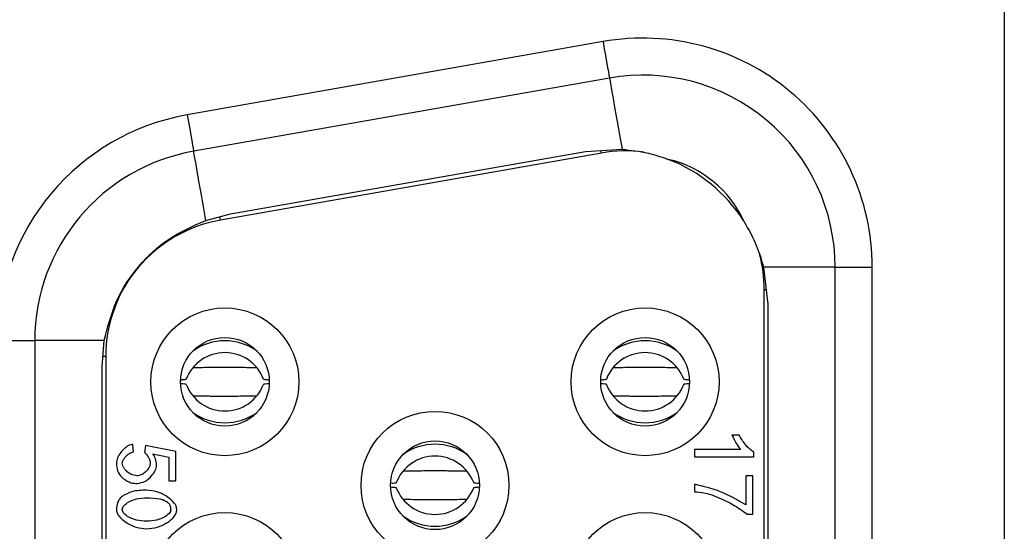
# Model space of a CAD drawing. Units: inches. Extents: x 0.1 to 15.3, y 0.1 to 9.9.
# Drawn here: x 5.1 to 5.6, y 6.6 to 6.9 of the extents above; entities that cross this region are included whole.
import ezdxf

# ---------------------------------------------------------------- set-up
doc = ezdxf.new("R2010")
doc.units = ezdxf.units.IN
doc.header["$LTSCALE"] = 0.9090909090909091
doc.header["$MEASUREMENT"] = 0

msp = doc.modelspace()

# ---------------------------------------------------------------- linework, layer by layer
at = {"color": 7, "linetype": 'Continuous', "lineweight": 25}
for p, q in [((5.628130041490675, 7.10600753664218), (5.628130041490675, 4.586322524258456)), ((5.414613891380794, 6.897460469129034), (5.193354050726687, 6.858446376489828)), ((5.41803217522582, 6.878074476411009), (5.196772334571714, 6.839060420438045)), ((5.413736688180987, 6.838094154933761), (5.210980797101008, 6.802342844602615)), ((5.216332345279467, 6.805681819363827), (5.40530873220812, 6.839003477762519)), ((5.40530873220812, 6.839003477762519), (5.424727357882499, 6.840104418377693)), ((5.203261929603357, 6.802256018938967), (5.216332345279467, 6.805681819363827)), ((5.538169414056853, 6.777267387609768), (5.499964948731429, 6.777267387609768)), ((5.499964948731429, 6.777267387609768), (5.502342607931173, 6.757582363346181)), ((5.538169414056853, 4.915062673290869), (5.538169414056853, 6.777267387609768)), ((5.538169414056853, 6.777267387609768), (5.557854419987318, 6.777267387609768)), ((5.557854419987318, 4.915062673290869), (5.557854419987318, 6.777267387609768)), ((5.50037414400437, 4.926933296160421), (5.50037414400437, 6.765396746407094)), ((5.502342607931173, 6.757582363346181), (5.502342607931173, 4.93474775255382)), ((5.09250010246677, 6.738253313303684), (5.112185145063478, 6.738253313303684)), ((5.112185145063478, 6.738253313303684), (5.112185145063478, 4.954076729263831)), ((5.149204594078311, 6.738253313303684), (5.112185145063478, 6.738253313303684)), ((5.148011914522914, 6.724260723280611), (5.149204594078311, 6.738253313303684)), ((5.14998041511596, 6.729645399409706), (5.14998041511596, 4.962684643157809)), ((5.148011914522914, 4.968069300953783), (5.148011914522914, 6.724260723280611)), ((5.486964272249687, 6.687844507297179), (5.483219328844926, 6.687844507297179)), ((5.164753794452622, 6.678866209348575), (5.164417711668412, 6.68292323748144)), ((5.171067428183652, 6.682227055523794), (5.170587283730322, 6.678602139065805)), ((5.1872475446029, 6.679178275743558), (5.171067428183652, 6.682227055523794)), ((5.175100458260411, 6.677785930161386), (5.183550597310351, 6.67608148151799)), ((5.183550597310351, 6.67608148151799), (5.183550597310351, 6.66352628155673)), ((5.1872475446029, 6.66352628155673), (5.1872475446029, 6.679178275743558)), ((5.463246199576219, 6.68011452992787), (5.463246199576219, 6.676249541243216)), ((5.487876528377893, 6.68011452992787), (5.463246199576219, 6.68011452992787)), ((5.463246199576219, 6.676249541243216), (5.494862327677343, 6.676249541243216)), ((5.494862327677343, 6.676249541243216), (5.494862327677343, 6.678746164068682)), ((5.490613223430024, 6.666070937160652), (5.490613223430024, 6.650658978534246)), ((5.494334187111802, 6.666070937160652), (5.490613223430024, 6.666070937160652)), ((5.494334187111802, 6.645689712606297), (5.494334187111802, 6.666070937160652)), ((5.183550597310351, 6.66352628155673), (5.1872475446029, 6.66352628155673)), ((5.463246199576219, 6.661677807910456), (5.463246199576219, 6.65769279227903)), ((5.491333421776899, 6.645689712606297), (5.494334187111802, 6.645689712606297))]:
    msp.add_line(p, q, dxfattribs=at)
at = {"color": 8, "linetype": 'Continuous', "lineweight": 25}
for p, q in [((5.413736688180987, 6.838094154933761), (5.413494544311586, 6.839467562401373)), ((5.210980797101008, 6.802342844602615), (5.210654467537463, 6.804193646555326)), ((5.50037414400437, 6.765396746407094), (5.50139874550142, 6.765396746407094)), ((5.14998041511596, 6.729645399409706), (5.148470902553978, 6.729645399409706))]:
    msp.add_line(p, q, dxfattribs=at)
at = {"color": 7, "linetype": 'Continuous', "lineweight": 25, "flags": 128}
for points in [[(5.414613891380794, 6.897460469129034), (5.415280777010207, 6.893678456152503), (5.415922032935697, 6.890041788163603), (5.416512982775661, 6.886690200214765), (5.417031003458108, 6.883752500817987), (5.417456075214311, 6.881341622001997), (5.417771991564818, 6.879550146030614), (5.417966469318194, 6.878446968774612), (5.41803217522582, 6.878074476411009)], [(5.41803217522582, 6.878074476411009), (5.418157207114774, 6.877365387935793), (5.418528122829924, 6.875261625571969), (5.419132675846076, 6.871833221843847), (5.419950699729529, 6.867194098768727), (5.420954988127903, 6.861498584563793), (5.422112101427498, 6.854936060374632), (5.423383686738036, 6.847724727013904), (5.424727357882499, 6.840104418377693)], [(5.193354050726687, 6.858446376489828), (5.1940209363561, 6.854664363513297), (5.194662192281591, 6.851027695524396), (5.195253142121555, 6.84767610757556), (5.195771162804002, 6.844738444845023), (5.196196234560204, 6.842327529362791), (5.196512150910711, 6.840536090057651), (5.19670666533033, 6.839432912801649), (5.196772334571714, 6.839060420438045)], [(5.203261929603357, 6.802256018938967), (5.201950928081493, 6.809691163047547), (5.200714872360514, 6.816701198733684), (5.199593361982965, 6.823061618590903), (5.198622293200834, 6.828568851637544), (5.197832722322024, 6.833046606576803), (5.197249985720513, 6.836351481731937), (5.196892709847795, 6.838377731657859), (5.196772334571714, 6.839060420438045)]]:
    msp.add_lwpolyline(points, dxfattribs=at)
at = {"color": 7, "linetype": 'Continuous', "lineweight": 25}
for centre, radius in [((5.213366242555741, 6.716243771693391), 0.0393700787401583), ((5.436988289799836, 6.716243771693391), 0.0393700787401583), ((5.213366242555741, 6.716243771693391), 0.02362204724409533), ((5.436988289799836, 6.716243771693391), 0.02362204724409533), ((5.325177266177788, 6.66112566145717), 0.03937007874015652), ((5.325177266177788, 6.66112566145717), 0.02362204724409445), ((5.213366242555741, 6.607188653583155), 0.03937007874015741), ((5.436988289799836, 6.607188653583155), 0.03937007874015741)]:
    msp.add_circle(centre, radius, dxfattribs=at)
for centre, radius, start, end in [((5.435807187437631, 6.777267393740636), 0.122047244094488, 0, 100.0000000000002), ((5.435807187437631, 6.777267393740635), 0.1023622047244093, 0, 100.0000000000001), ((5.214547344917946, 6.738253313757109), 0.1220472440944903, 99.99999999999986, 180), ((5.214547344917946, 6.738253313757108), 0.1023622047244121, 99.99999999999967, 180), ((5.426555218933695, 6.765396742681663), 0.07381889763779545, 82.42301009550842, 100.0000000000004), ((5.435807187437631, 6.777267393740635), 0.0590551181102366, 24.54076421471707, 76.75573053275527), ((5.419665455154166, 6.757582354370556), 0.08267716535433191, 32.32811522680562, 68.9683795206654), ((5.223799313421883, 6.729645406041954), 0.07381889763779448, 99.99999999999979, 180), ((5.426555218933695, 6.765396742681663), 0.07381889763779464, 0, 14.77324604838802), ((5.21336622954429, 6.708933440739266), 0.02914780317335978, 54.06033111484387, 125.939668885159), ((5.436988256243555, 6.708933440739377), 0.02914780317326937, 54.06033111471579, 125.9396688852856), ((5.213366247877411, 6.70973755085268), 0.02205148722497661, 20.95374094619527, 159.0462590538039), ((5.436988274576676, 6.709737565711994), 0.02205148191108024, 20.95370489084091, 159.0462951091591), ((5.213366247877411, 6.722749985933634), 0.02205148722497661, 200.9537409461969, 339.0462590538055), ((5.436988274576676, 6.722749971074321), 0.02205148191108056, 200.9537048908439, 339.0462951091577), ((5.21336622954429, 6.723554128150128), 0.02914782916515756, 234.0603681531955, 305.9396318468033), ((5.436988256243555, 6.723554128150018), 0.02914782916506788, 234.0603681530699, 305.9396318469304), ((5.325177261227043, 6.653815332468357), 0.02914780317335997, 54.06033111484349, 125.9396688851537), ((5.325177261227044, 6.654619409216386), 0.02205151627766444, 20.95380487071943, 159.0461951292798), ((5.325177261227043, 6.66763191102811), 0.02205151627766591, 200.9538048707262, 339.0461951292779), ((5.325177261227043, 6.668436045714201), 0.02914785008208942, 234.0603979598014, 305.939602040203)]:
    msp.add_arc(centre, radius, start, end, dxfattribs=at)
for points, knots in [([(5.424727357882499, 6.840104418377693), (5.429437347864138, 6.83961076457731), (5.437844912408816, 6.838729568182919), (5.445826587995287, 6.835966808260122), (5.449336860258095, 6.83475177021194)], [0, 0, 0, 0, 0.560208602219069, 0.9999999999999999, 0.9999999999999999, 0.9999999999999999, 0.9999999999999999]), ([(5.149204594078311, 6.738253313303684), (5.151048038411863, 6.745531219557983), (5.154663309056614, 6.759804284579547), (5.16694082671188, 6.778188577355364), (5.183007763456677, 6.79331326648313), (5.196429369447205, 6.799239262106145), (5.203261929603357, 6.802256018938967)], [0, 0, 0, 0, 0.2554000320059708, 0.500877743674936, 0.7459109704142073, 1, 1, 1, 1]), ([(5.489527609304465, 6.801795380926962), (5.492011269252437, 6.797442452648147), (5.496450159900835, 6.789662735201011), (5.498890176663121, 6.781057707316058), (5.499964948731429, 6.777267387609768)], [0, 0, 0, 0, 0.5595226701219473, 1, 1, 1, 1]), ([(5.213366229544289, 6.723888542580073), (5.212307466588782, 6.723885740015612), (5.209854085947017, 6.723879245873215), (5.205881871519952, 6.723827992383829), (5.201375985183271, 6.723754879911132), (5.198241254043339, 6.723694130603264), (5.196631536198228, 6.72366293518631)], [0, 0, 0, 0, 0.1753729663726932, 0.406376742357203, 0.6951681313503116, 1, 1, 1, 1]), ([(5.230123839292285, 6.723663008518796), (5.228823477709035, 6.723688218415699), (5.226068962262101, 6.723741619755242), (5.222234145090537, 6.72380576640239), (5.218026224501683, 6.723868331437481), (5.215143280858931, 6.723880835224628), (5.213366229544289, 6.723888542580073)], [0, 0, 0, 0, 0.2462553328929013, 0.5216350029723857, 0.7051350105356549, 1, 1, 1, 1]), ([(5.436988256243555, 6.723888542580073), (5.435929493404633, 6.723885740007042), (5.433476113033024, 6.723879245844786), (5.429503906379304, 6.723827992693378), (5.424998033509662, 6.723754879248459), (5.421863294410129, 6.723694130501096), (5.420253562897494, 6.72366293518631)], [0, 0, 0, 0, 0.175372976308053, 0.4063767653795607, 0.695166328979903, 1, 1, 1, 1]), ([(5.453745902657794, 6.723663008518796), (5.452445527346884, 6.723688218308348), (5.449691002987227, 6.723741619029539), (5.44585619244337, 6.723805767085071), (5.441648258870348, 6.723868331060956), (5.438765306145373, 6.723880835099855), (5.436988256243555, 6.723888542580073)], [0, 0, 0, 0, 0.2462566608165232, 0.5216339969366972, 0.7051355537630749, 1, 1, 1, 1]), ([(5.192773037438602, 6.717623473288022), (5.192684763641324, 6.717480086982531), (5.192584850244235, 6.717317794056208), (5.190436082125541, 6.717179069578429), (5.190185757327082, 6.717162908608504)], [0, 0, 0, 0, 0.8835031121878878, 1, 1, 1, 1]), ([(5.236943320513056, 6.717136142251045), (5.23654918231292, 6.717161091563297), (5.234224744387034, 6.717308230631782), (5.23407981394603, 6.717480453233037), (5.23395945831622, 6.717623473288022)], [0, 0, 0, 0, 0.1695627987082413, 0.9999999999999999, 0.9999999999999999, 0.9999999999999999, 0.9999999999999999]), ([(5.416395064137867, 6.717623473288022), (5.416306758751629, 6.717480087561273), (5.416206809725613, 6.71731779549344), (5.414058132520295, 6.717179069590786), (5.413807820692591, 6.717162908608504)], [0, 0, 0, 0, 0.8835042196728831, 1, 1, 1, 1]), ([(5.460565383878564, 6.717136142251045), (5.460171232374349, 6.717161091545401), (5.457846729399978, 6.717308229659342), (5.457701821655489, 6.717480452883914), (5.457581485015485, 6.717623473288022)], [0, 0, 0, 0, 0.1695637771000136, 1, 1, 1, 1]), ([(5.189993992875696, 6.715337571361623), (5.190313362074424, 6.715317161550066), (5.19254709432057, 6.715174411233524), (5.192668763759873, 6.715007290255184), (5.192773037438602, 6.714864063498292)], [0, 0, 0, 0, 0.1429755957900506, 1, 1, 1, 1]), ([(5.23395945831622, 6.714864063498292), (5.234060058935977, 6.715007326457473), (5.234176618299882, 6.715173315886103), (5.236390476040903, 6.715315129906978), (5.236693586731335, 6.715334546396567)], [0, 0, 0, 0, 0.8630848383722762, 0.9999999999999999, 0.9999999999999999, 0.9999999999999999, 0.9999999999999999]), ([(5.413616019574961, 6.715337571361623), (5.413935388773689, 6.715317161550066), (5.416169121019836, 6.715174411233524), (5.416290790459138, 6.715007290255184), (5.416395064137867, 6.714864063498292)], [0, 0, 0, 0, 0.1429755957900506, 1, 1, 1, 1]), ([(5.457581485015485, 6.714864063498292), (5.457682085635242, 6.715007326457473), (5.457798644999148, 6.715173315886103), (5.460012502740168, 6.715315129906978), (5.460315613430601, 6.715334546396567)], [0, 0, 0, 0, 0.8630848383722762, 0.9999999999999999, 0.9999999999999999, 0.9999999999999999, 0.9999999999999999]), ([(5.196608656462537, 6.708824528267519), (5.197909018046148, 6.708799318370986), (5.200663533493846, 6.708745917032228), (5.204498350659879, 6.708681770379401), (5.20870626013892, 6.708619205527696), (5.211589190824395, 6.708606701617531), (5.213366229544289, 6.708598994206241)], [0, 0, 0, 0, 0.2462558237243854, 0.5216360426854334, 0.7051364159974559, 1, 1, 1, 1]), ([(5.213366229544289, 6.708598994206241), (5.214425005270542, 6.70860180580172), (5.216878387755642, 6.708608320797231), (5.220850605591127, 6.708659528722777), (5.225356503327959, 6.70873268485075), (5.228491242580156, 6.708793427852159), (5.230100959556594, 6.708824619933127)], [0, 0, 0, 0, 0.175374644334834, 0.406376034200676, 0.6951687210672646, 1, 1, 1, 1]), ([(5.420230683161802, 6.708824528267519), (5.421531058473433, 6.708799318478708), (5.424285582834621, 6.708745917759086), (5.428120393367406, 6.708681769692193), (5.432328304720767, 6.708619206083076), (5.435211231531205, 6.708606701798143), (5.436988256243555, 6.708598994206241)], [0, 0, 0, 0, 0.2462576424848232, 0.5216360763588631, 0.7051383646889522, 1, 1, 1, 1]), ([(5.436988256243555, 6.708598994206241), (5.438047044646075, 6.708601805731999), (5.440500428853969, 6.708608320492529), (5.444472641841156, 6.708659529029778), (5.448978538021432, 6.708732685103695), (5.452113293187709, 6.708793427879266), (5.453723022922103, 6.708824619933127)], [0, 0, 0, 0, 0.1753763295406243, 0.4063753591458229, 0.695167505988435, 1, 1, 1, 1]), ([(5.483219328844926, 6.687844507297179), (5.483971183919125, 6.686289054578016), (5.485287001421995, 6.683566865178759), (5.487099631100369, 6.681150282751916), (5.487876528377893, 6.68011452992787)], [0, 0, 0, 0, 0.5713976843736854, 1, 1, 1, 1]), ([(5.494862327677343, 6.678746164068682), (5.494130464910588, 6.679268909891432), (5.492385334946038, 6.680515399589454), (5.489645505810999, 6.683545709473611), (5.487975681469719, 6.686222923927289), (5.486964272249687, 6.687844507297179)], [0, 0, 0, 0, 0.2216666340914057, 0.5285650573663958, 0.9999999999999999, 0.9999999999999999, 0.9999999999999999, 0.9999999999999999]), ([(5.164417711668412, 6.68292323748144), (5.16363775768183, 6.682734953444766), (5.16197525509217, 6.682333618617392), (5.159797241955148, 6.680715786661444), (5.157780842168298, 6.678554657876553), (5.156093705546977, 6.675899514004259), (5.155780251281289, 6.673792741827156), (5.15563145316802, 6.67279264784421)], [0, 0, 0, 0, 0.1670180969557339, 0.3560056406991112, 0.5569232805758295, 0.7896695400216767, 1, 1, 1, 1]), ([(5.158800259895027, 6.672816645900316), (5.158869268427204, 6.673285065008507), (5.159018407550186, 6.674297398016907), (5.159883196727369, 6.675697707445358), (5.161117658809706, 6.677074179530088), (5.162737373630925, 6.678304252424678), (5.164092067089544, 6.678681792351184), (5.164753794452622, 6.678866209348575)], [0, 0, 0, 0, 0.1562067065337934, 0.3375891426974656, 0.5354644916238005, 0.7730882547202855, 1, 1, 1, 1]), ([(5.170587283730322, 6.678602139065805), (5.171003147898828, 6.678234338906599), (5.171930911888828, 6.677413802373116), (5.172804142903909, 6.675857606758141), (5.173488118854497, 6.674317316881009), (5.173605553284258, 6.673325173104057), (5.173660061566664, 6.672864660345649)], [0, 0, 0, 0, 0.2480288335733424, 0.5533350495123284, 0.7926763104182823, 1, 1, 1, 1]), ([(5.177068958853458, 6.671832395603793), (5.176954394531934, 6.672998974690314), (5.17674433124562, 6.675137995228273), (5.175614226462357, 6.676958357239576), (5.175100458260411, 6.677785930161386)], [0, 0, 0, 0, 0.5453800306356439, 1, 1, 1, 1]), ([(5.15563145316802, 6.67279264784421), (5.15581453738068, 6.670983174521116), (5.156140796242991, 6.667758665432098), (5.158439630762614, 6.665517873582393), (5.159448445740463, 6.66453452990936)], [0, 0, 0, 0, 0.5611624198102338, 1, 1, 1, 1]), ([(5.166506257541352, 6.666142949662091), (5.16547950549855, 6.66633228056565), (5.163348583522662, 6.666725218067883), (5.161154887420299, 6.668462108671545), (5.159762183318903, 6.670111377151074), (5.158987369945118, 6.671433229578811), (5.158859785648953, 6.672376536459429), (5.158800259895027, 6.672816645900316)], [0, 0, 0, 0, 0.2833534721558536, 0.588072013096372, 0.7406492722367076, 0.8789972742330244, 1, 1, 1, 1]), ([(5.173660061566664, 6.672864660345649), (5.173574172017511, 6.672273212303832), (5.1733924868547, 6.671022101606063), (5.172303585817065, 6.669340296906872), (5.170782779576895, 6.667789139719787), (5.168836584655493, 6.66648826251253), (5.167262613494202, 6.666255028103113), (5.166506257541352, 6.666142949662091)], [0, 0, 0, 0, 0.1677707429226887, 0.3548913114976663, 0.5535576648795905, 0.7854666425424874, 1, 1, 1, 1]), ([(5.166866320048546, 6.662037888750771), (5.168218202257661, 6.66232689228775), (5.171092098483654, 6.662941269907797), (5.174173123345476, 6.665747060640602), (5.176483401723661, 6.668706305333907), (5.176884195310402, 6.670846005916457), (5.177068958853458, 6.671832395603793)], [0, 0, 0, 0, 0.2699165136733078, 0.5738015078149585, 0.8035249413503204, 1, 1, 1, 1]), ([(5.325177261227044, 6.668770434309164), (5.324118498271536, 6.668767631744703), (5.321665117629772, 6.668761137602306), (5.317692903202706, 6.66870988411292), (5.313187016866024, 6.668636771640222), (5.310052285726092, 6.668576022332354), (5.308442567880983, 6.6685448269154)], [0, 0, 0, 0, 0.1753729663726932, 0.406376742357203, 0.6951681313503116, 1, 1, 1, 1]), ([(5.341934870975039, 6.668544900247886), (5.340634495857245, 6.668570110054742), (5.33787997190665, 6.668623510812587), (5.334045168665826, 6.668687658431105), (5.329837255429768, 6.668750223113129), (5.326954312253898, 6.668762726933338), (5.325177261227044, 6.668770434309164)], [0, 0, 0, 0, 0.246257125583435, 0.5216349814307655, 0.7051349972573637, 1, 1, 1, 1]), ([(5.159448445740463, 6.66453452990936), (5.160719835829189, 6.663720884197709), (5.162996294223439, 6.662264029510343), (5.16568100581702, 6.662107151301659), (5.166866320048546, 6.662037888750771)], [0, 0, 0, 0, 0.5584947618359305, 1, 1, 1, 1]), ([(5.301805024558449, 6.660219463090713), (5.302124393905315, 6.660199053280014), (5.304358126264376, 6.660056303028471), (5.304479775822354, 6.65988918200935), (5.304584032455113, 6.659745955227383)], [0, 0, 0, 0, 0.1429756548808262, 1, 1, 1, 1]), ([(5.304584032455113, 6.662505365017112), (5.304495775859638, 6.662361978685683), (5.304395881926934, 6.662199685720886), (5.302247113903814, 6.662060961306966), (5.301996789009836, 6.662044800337594)], [0, 0, 0, 0, 0.8835030625529999, 1, 1, 1, 1]), ([(5.348754352195811, 6.662018033980135), (5.348360213995673, 6.662042983292387), (5.346035776069788, 6.662190122360873), (5.345890845628784, 6.662362344962128), (5.345770489998975, 6.662505365017112)], [0, 0, 0, 0, 0.1695627987082413, 0.9999999999999999, 0.9999999999999999, 0.9999999999999999, 0.9999999999999999]), ([(5.345770489998975, 6.659745955227383), (5.345871090618731, 6.659889218186564), (5.345987649982637, 6.660055207615193), (5.348201507723656, 6.660197021636068), (5.348504618414089, 6.660216438125658)], [0, 0, 0, 0, 0.8630848383722762, 0.9999999999999999, 0.9999999999999999, 0.9999999999999999, 0.9999999999999999]), ([(5.490613223430024, 6.650658978534246), (5.486203358686592, 6.653203848267546), (5.477598075703817, 6.658169833730468), (5.46795001398683, 6.660528072548113), (5.463246199576219, 6.661677807910456)], [0, 0, 0, 0, 0.5124601657213645, 1, 1, 1, 1]), ([(5.158872309062708, 6.655340176123318), (5.158320905972912, 6.65483226814065), (5.157231526971751, 6.653828820207407), (5.155902824157383, 6.651399078385178), (5.155736119142333, 6.649425480148195), (5.15563145316802, 6.648186353764886)], [0, 0, 0, 0, 0.2761160821963677, 0.5455084808063483, 1, 1, 1, 1]), ([(5.158800259895027, 6.648186353764886), (5.158854674932059, 6.64854033618489), (5.158974295764492, 6.649318497407552), (5.160101141286908, 6.65088890368774), (5.162553013648237, 6.652649237520574), (5.166674808604522, 6.654172916199863), (5.169909823607382, 6.654368327053384), (5.171691560973617, 6.654475952773567)], [0, 0, 0, 0, 0.06928979068597621, 0.1523200735151329, 0.3683320177015343, 0.6520985386096302, 0.9999999999999999, 0.9999999999999999, 0.9999999999999999, 0.9999999999999999]), ([(5.171691560973617, 6.658460986738115), (5.169045565670324, 6.658427132382498), (5.164505055535549, 6.658369038536073), (5.160530627684738, 6.656231893683634), (5.158872309062708, 6.655340176123318)], [0, 0, 0, 0, 0.5827528680154688, 0.9999999999999999, 0.9999999999999999, 0.9999999999999999, 0.9999999999999999]), ([(5.187775685168442, 6.648186353764886), (5.187700843337113, 6.648777450345046), (5.187541962802745, 6.650032279881587), (5.185905033188154, 6.652614396633736), (5.182422451470999, 6.655323507057061), (5.177403353522298, 6.657939323607863), (5.173556978638565, 6.658290616471683), (5.171691560973617, 6.658460986738115)], [0, 0, 0, 0, 0.08656873564491521, 0.1837753931832593, 0.4378371792764627, 0.7273618697985494, 1, 1, 1, 1]), ([(5.171691560973617, 6.654475952773567), (5.17409446769381, 6.654411514241993), (5.177186667381148, 6.654328591003435), (5.180742592535616, 6.653384914167354), (5.181833948436432, 6.652763709402948), (5.182326311453406, 6.652483454124416)], [0, 0, 0, 0, 0.6567493724423009, 0.8451431705861363, 1, 1, 1, 1]), ([(5.463246199576219, 6.65769279227903), (5.464934726187716, 6.657539668714992), (5.467865064913964, 6.657273931766254), (5.470707747427473, 6.656522738432856), (5.471912412796718, 6.65620439947307)], [0, 0, 0, 0, 0.5762223310130601, 1, 1, 1, 1]), ([(5.471912412796718, 6.65620439947307), (5.475994313282079, 6.654560725957888), (5.482879015235493, 6.651788438318508), (5.488887381550142, 6.647454204099694), (5.491333421776899, 6.645689712606297)], [0, 0, 0, 0, 0.5928942912828622, 1, 1, 1, 1]), ([(5.182326311453406, 6.652483454124416), (5.182707018705837, 6.652179036278416), (5.183441907667702, 6.651591410712074), (5.18437989681848, 6.650160382189672), (5.184505459611775, 6.648968869285002), (5.184582862052206, 6.648234368210218)], [0, 0, 0, 0, 0.291925801661959, 0.5635118531511951, 1, 1, 1, 1]), ([(5.308419688145292, 6.653706419996609), (5.309720050394224, 6.653681210148409), (5.312474557605641, 6.653627809099029), (5.316309354246452, 6.653563661843137), (5.320517266858877, 6.653501097120626), (5.323400210137099, 6.653488593307061), (5.325177261227044, 6.653480885935331)], [0, 0, 0, 0, 0.2462557827118168, 0.5216341291735458, 0.7051344719245789, 0.9999999999999999, 0.9999999999999999, 0.9999999999999999, 0.9999999999999999]), ([(5.325177261227044, 6.653480885935331), (5.326236024277125, 6.653483688492665), (5.328689405138037, 6.653490182618545), (5.332661627857778, 6.653541436411881), (5.33716753479354, 6.653614548242437), (5.340302274162698, 6.653675297853323), (5.341911991239348, 6.653706493329095)], [0, 0, 0, 0, 0.1753726433790815, 0.4063759939117929, 0.6951686927751896, 1, 1, 1, 1]), ([(5.15563145316802, 6.648186353764886), (5.155706710783918, 6.647598931986193), (5.155866756381428, 6.646349699354534), (5.157510985757534, 6.643776923173731), (5.160996005577322, 6.641077360158043), (5.166002604977465, 6.638461141635963), (5.169836776248019, 6.638107029947523), (5.171691560973617, 6.637935728014322)], [0, 0, 0, 0, 0.08624113896844546, 0.1834035592459032, 0.4382359202783641, 0.7282459856553055, 1, 1, 1, 1]), ([(5.171691560973617, 6.641920752812309), (5.169913262954714, 6.64202868685474), (5.166681708071109, 6.642224826522116), (5.162562945099039, 6.643746346810707), (5.160108709756003, 6.645498748624028), (5.158976009228572, 6.647060720277679), (5.158855124998851, 6.64783495557237), (5.158800259895027, 6.648186353764886)], [0, 0, 0, 0, 0.3477223148969651, 0.6318871937658812, 0.8482031040381113, 0.9311047232847698, 1, 1, 1, 1]), ([(5.184582862052206, 6.648234368210218), (5.184528620464729, 6.647877743617783), (5.18440959706605, 6.647095195152357), (5.183284311218355, 6.645516721448716), (5.180831725688175, 6.643749920527797), (5.176708749232872, 6.642223801340472), (5.173473354855371, 6.642028376841038), (5.171691560973617, 6.641920752812309)], [0, 0, 0, 0, 0.06971209116509997, 0.1529706338823571, 0.3690154921988953, 0.6525047013432452, 1, 1, 1, 1]), ([(5.171691560973617, 6.637935728014322), (5.173613764672818, 6.638101919493073), (5.177536049659021, 6.638441035655531), (5.182603647542179, 6.640980781341118), (5.186057114023065, 6.643692203140872), (5.187579414589433, 6.646294686466416), (5.187711997759849, 6.647572530802895), (5.187775685168442, 6.648186353764886)], [0, 0, 0, 0, 0.2795035928562796, 0.5703312017897149, 0.8141605889965893, 0.9107305213474277, 0.9999999999999999, 0.9999999999999999, 0.9999999999999999, 0.9999999999999999])]:
    msp.add_open_spline(points, degree=3, knots=knots, dxfattribs=at)

doc.saveas('drawing.dxf')
